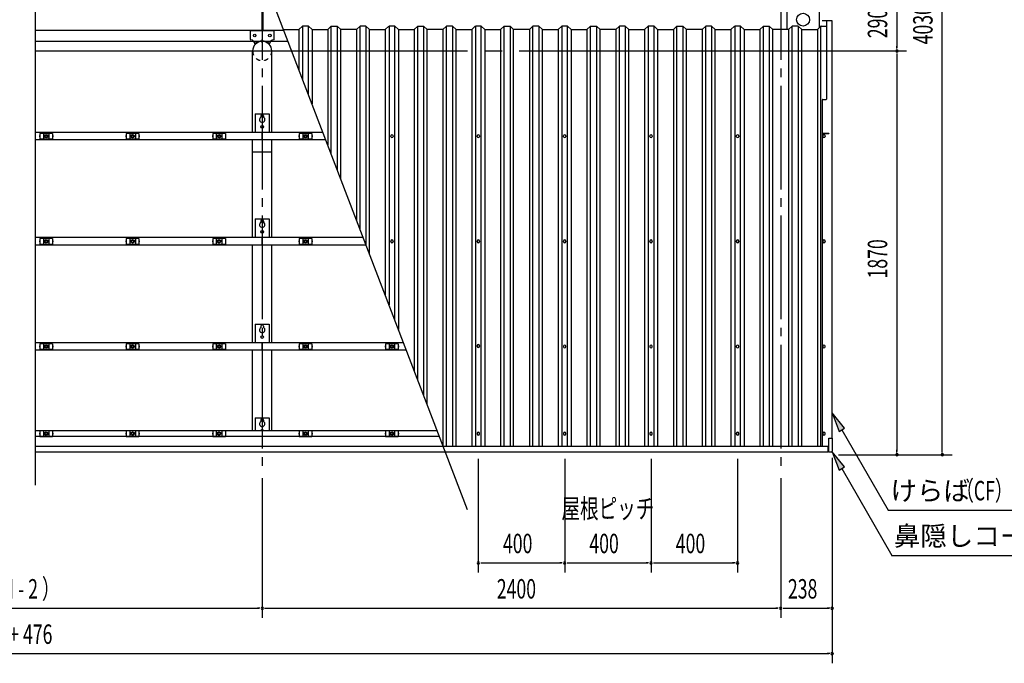
# Model space of a CAD drawing. Extents: x 434 to 16382, y 155 to 11242.
# Drawn here: x 6266 to 10824, y 5614 to 8595 of the extents above; entities that cross this region are included whole.
import ezdxf
from ezdxf.enums import TextEntityAlignment as Align

# ---------------------------------------------------------------- set-up
doc = ezdxf.new("R2010")
doc.units = 0
doc.header["$LTSCALE"] = 40
doc.header["$MEASUREMENT"] = 0
for name, pattern in [('1PL-L', [56, 50, -2, 2, -2]), ('1PL-M', [15, 12, -1, 1, -1]), ('KAKURE-05', [1, 0.5, -0.5])]:
    doc.linetypes.add(name, pattern=pattern)
for name, color, linetype in [('1PL-L1', 6, '1PL-L'), ('1PL-M1', 6, '1PL-M'), ('AF-19', 3, 'CONTINUOUS'), ('AF-21', 3, 'CONTINUOUS'), ('CF-102', 3, 'CONTINUOUS'), ('CF-201', 3, 'CONTINUOUS'), ('CF-202', 3, 'CONTINUOUS'), ('CF-205', 3, 'CONTINUOUS'), ('CF-301', 3, 'CONTINUOUS'), ('CF-401', 3, 'CONTINUOUS'), ('CF-501', 3, 'CONTINUOUS'), ('HASHI_KANAGU', 2, 'CONTINUOUS'), ('HIKIDASHI', 6, 'CONTINUOUS'), ('NJ-022', 3, 'CONTINUOUS'), ('SUNPOU', 4, 'CONTINUOUS')]:
    doc.layers.add(name, color=color, linetype=linetype)
doc.styles.add('00', font='ROMANS', dxfattribs={"width": 0.666667, "bigfont": 'BIGFONT'})
doc.styles.add('01', font='ROMANS', dxfattribs={"height": 3, "bigfont": 'BIGFONT'})

msp = doc.modelspace()

# ---------------------------------------------------------------- linework, layer by layer
at = {"layer": '1PL-L1'}
msp.add_line((6339, 8449.6), (10372, 8449.6), dxfattribs=at)
at = {"layer": '1PL-M1'}
for p, q in [((7389, 10688.1), (7389, 6501.1)), ((9789, 10688.1), (9789, 6501.1)), ((7389, 8487.4), (7389, 8502.9))]:
    msp.add_line(p, q, dxfattribs=at)
at = {"layer": 'AF-19'}
for p, q in [((7387, 8645), (7387, 8544.1)), ((7391, 8645), (7391, 8544.1)), ((7357, 6749.9), (7421, 6749.9)), ((7357, 6749.9), (7357, 6689.9)), ((7421, 6749.9), (7421, 6689.9)), ((7383, 6739.9), (7383, 6733.9)), ((7395, 6739.9), (7395, 6733.9))]:
    msp.add_line(p, q, dxfattribs=at)
at = {"layer": 'AF-19', "linetype": 'Continuous'}
for p, q in [((7334, 8503.1), (7334, 8542.1)), ((7336, 8544.1), (7442, 8544.1)), ((7444, 8503.1), (7444, 8542.1)), ((7356.8, 8480.6), (7355.2, 8482.2)), ((7421.1, 8480.6), (7422.8, 8482.2)), ((7421.1, 8480.6), (7422.8, 8482.2))]:
    msp.add_line(p, q, dxfattribs=at)
for centre in [(7354, 8521.1), (7424, 8521.1)]:
    msp.add_circle(centre, 6, dxfattribs=at)
for centre, radius, start, end in [((7336, 8542.1), 2, 90, 180), ((7442, 8542.1), 2, 0, 90), ((7336, 8503.1), 2, 180, 267.9709), ((7335.2, 8481.1), 20, 3.1774, 87.9709), ((7389, 8449.1), 47.3, 44.427, 135.6262), ((7389, 8449.1), 45, 44.427, 135.573), ((7442.8, 8481.1), 20, 92.0291, 176.8226), ((7442, 8503.1), 2, 272.0291, 0)]:
    msp.add_arc(centre, radius, start, end, dxfattribs=at)
at = {"layer": 'AF-19'}
for centre, radius, start, end in [((7389, 6739.9), 6, 0, 180), ((7389, 6722.9), 12.5, 118.6854, 61.3146), ((7389, 6689.9), 6, 0, 180)]:
    msp.add_arc(centre, radius, start, end, dxfattribs=at)
at = {"layer": 'AF-21'}
for p, q in [((10012, 6657.1), (10027, 6657.1)), ((10012, 6592.1), (10012, 6657.1)), ((10027, 6657.1), (10027, 6596.1)), ((10023, 6592.1), (10012, 6592.1))]:
    msp.add_line(p, q, dxfattribs=at)
msp.add_arc((10023, 6596.1), 4, 270, 0, dxfattribs=at)
at = {"layer": 'CF-102'}
for p, q in [((7344.4, 8072.1), (7344.4, 8449.6)), ((7433.5, 8072.1), (7433.5, 8449.6)), ((7344.4, 7585.1), (7344.4, 8039.1)), ((7433.5, 7585.1), (7433.5, 8039.1)), ((7344.4, 7982.1), (7433.5, 7982.1)), ((7344.4, 7098.1), (7344.4, 7552.1)), ((7433.5, 7098.1), (7433.5, 7552.1)), ((7344.4, 6689.9), (7344.4, 7065.1)), ((7433.5, 6689.9), (7433.5, 7065.1))]:
    msp.add_line(p, q, dxfattribs=at)
at = {"layer": 'CF-102', "linetype": 'Continuous'}
msp.add_arc((7389, 8449.6), 44.5, 0, 180, dxfattribs=at)
at = {"layer": 'CF-102', "linetype": 'KAKURE-05'}
msp.add_arc((7389, 8449.6), 44.5, 180, 0, dxfattribs=at)
at = {"layer": 'CF-201'}
for p, q in [((7389, 8072.1), (6339, 8072.1)), ((7389, 8039.1), (7389, 8072.1)), ((7670.3, 8072.1), (7389, 8072.1)), ((7389, 8072.1), (7389, 8039.1)), ((6339, 8039.1), (7389, 8039.1)), ((7389, 8039.1), (7682.9, 8039.1)), ((7389, 7585.1), (6339, 7585.1)), ((7389, 7552.1), (7389, 7585.1)), ((7856.6, 7585.1), (7389, 7585.1)), ((7389, 7585.1), (7389, 7552.1)), ((6339, 7552.1), (7389, 7552.1)), ((7389, 7552.1), (7869.2, 7552.1)), ((7389, 7098.1), (6339, 7098.1)), ((6339, 7065.1), (7389, 7065.1)), ((8042.9, 7098.1), (7389, 7098.1)), ((7389, 7098.1), (7389, 7065.1)), ((7389, 7065.1), (7389, 7098.1)), ((7389, 7065.1), (8055.5, 7065.1))]:
    msp.add_line(p, q, dxfattribs=at)
at = {"layer": 'CF-202'}
for p, q in [((8199.1, 6689.9), (6339, 6689.9)), ((8209.1, 6663.7), (6339, 6663.7)), ((10009, 6618.1), (6339, 6618.1)), ((10009, 6591.1), (10009, 6618.1)), ((10009, 6591.1), (6339, 6591.1))]:
    msp.add_line(p, q, dxfattribs=at)
at = {"layer": 'CF-205'}
for p, q in [((6339, 8545.6), (7489.2, 8545.6)), ((6339, 8494.6), (7508.7, 8494.6))]:
    msp.add_line(p, q, dxfattribs=at)
at = {"layer": 'CF-301'}
for p, q in [((9981, 8589.6), (9981, 8588.8)), ((10027, 8589.6), (9981, 8589.6)), ((10002, 8588.8), (9981, 8588.8)), ((10002, 8228.1), (10002, 8589.6)), ((10027, 6657.1), (10027, 8589.6)), ((9981, 8222.1), (9981, 8069.1)), ((9984, 8225.1), (9999, 8225.1)), ((9981, 8069.1), (10012, 8069.1)), ((10012, 8069.1), (10012, 8067.1)), ((9981, 8067.1), (10012, 8067.1)), ((9981, 8067.1), (9981, 6620.1)), ((9984, 8056.1), (9984, 8054.1)), ((9994, 8054.1), (9994, 8056.1)), ((9984, 7569.1), (9984, 7567.1)), ((9994, 7567.1), (9994, 7569.1)), ((9984, 7082.1), (9984, 7080.1)), ((9994, 7080.1), (9994, 7082.1)), ((9984, 6678.1), (9984, 6676.1)), ((9994, 6676.1), (9994, 6678.1)), ((10012, 6620.1), (10012, 6657.1)), ((10012, 6657.1), (10027, 6657.1)), ((9981, 6620.1), (10012, 6620.1))]:
    msp.add_line(p, q, dxfattribs=at)
for centre, radius, start, end in [((9984, 8222.1), 3, 90, 180), ((9999, 8228.1), 3, 270, 0), ((9989, 8056.1), 5, 0, 180), ((9989, 8054.1), 5, 180, 0), ((9989, 7569.1), 5, 0, 180), ((9989, 7567.1), 5, 180, 0), ((9989, 7082.1), 5, 0, 180), ((9989, 7080.1), 5, 180, 0), ((9989, 6678.1), 5, 0, 180), ((9989, 6676.1), 5, 180, 0)]:
    msp.add_arc(centre, radius, start, end, dxfattribs=at)
at = {"layer": 'CF-401', "color": 6}
msp.add_line((8338.9, 6324.3), (6563.3, 10966), dxfattribs=at)
at = {"layer": 'CF-401'}
for p, q in [((7487.7, 8549.5), (7558.7, 8549.5)), ((7558.7, 8549.5), (7575.3, 8565.1)), ((7558.7, 8549.5), (7558.7, 8364)), ((7602.7, 8565.1), (7575.9, 8565.1)), ((7575.9, 8565.1), (7575.9, 8318.9)), ((7619.4, 8549.5), (7602.7, 8565.1)), ((7602.7, 8248.8), (7602.7, 8565.1)), ((7619.4, 8549.5), (7692.1, 8549.5)), ((7619.4, 8549.5), (7619.4, 8205.2)), ((7692.1, 8549.5), (7708.7, 8565.1)), ((7692.1, 8549.5), (7692.1, 8015.2)), ((7708.7, 8565.1), (7736, 8565.1)), ((7708.7, 7971.7), (7708.7, 8565.1)), ((7752.7, 8549.5), (7736, 8565.1)), ((7736, 8565.1), (7736, 7900.3)), ((7752.7, 7856.8), (7752.7, 8549.5)), ((7825.4, 8549.5), (7752.7, 8549.5)), ((7825.4, 8549.5), (7842, 8565.1)), ((7825.4, 8549.5), (7825.4, 7666.8)), ((7869.3, 8565.1), (7842, 8565.1)), ((7842, 7623.3), (7842, 8565.1)), ((7886, 8549.5), (7869.3, 8565.1)), ((7869.3, 8565.1), (7869.3, 7551.8)), ((7886, 8549.5), (7958.7, 8549.5)), ((7886, 7508.3), (7886, 8549.5)), ((7958.7, 8549.5), (7975.3, 8565.1)), ((7958.7, 8549.5), (7958.7, 7318.3)), ((8002.7, 8565.1), (7975.9, 8565.1)), ((7975.9, 8565.1), (7975.9, 7273.2)), ((8019.4, 8549.5), (8002.7, 8565.1)), ((8002.7, 7203.1), (8002.7, 8565.1)), ((8019.4, 8549.5), (8092.1, 8549.5)), ((8019.4, 8549.5), (8019.4, 7159.6)), ((8092.1, 8549.5), (8108.7, 8565.1)), ((8092.1, 8549.5), (8092.1, 6969.6)), ((8108.7, 8565.1), (8136, 8565.1)), ((8108.7, 6926.1), (8108.7, 8565.1)), ((8152.7, 8549.5), (8136, 8565.1)), ((8136, 8565.1), (8136, 6854.7)), ((8225.4, 8549.5), (8152.7, 8549.5)), ((8152.7, 6811.1), (8152.7, 8549.5)), ((8225.4, 8549.5), (8242, 8565.1)), ((8225.4, 8549.5), (8225.4, 6621.2)), ((8269.3, 8565.1), (8242, 8565.1)), ((8242, 6618.1), (8242, 8565.1)), ((8286, 8549.5), (8269.3, 8565.1)), ((8269.3, 8565.1), (8269.3, 6618.1)), ((8286, 8549.5), (8358.7, 8549.5)), ((8286, 6618.1), (8286, 8549.5)), ((8358.7, 8549.5), (8375.3, 8565.1)), ((8358.7, 8549.5), (8358.7, 6618.1)), ((8402.7, 8565.1), (8375.9, 8565.1)), ((8375.9, 8565.1), (8375.9, 6618.1)), ((8419.4, 8549.5), (8402.7, 8565.1)), ((8402.7, 6618.1), (8402.7, 8565.1)), ((8419.4, 8549.5), (8492.1, 8549.5)), ((8419.4, 8549.5), (8419.4, 6618.1)), ((8492.1, 8549.5), (8508.7, 8565.1)), ((8492.1, 8549.5), (8492.1, 6618.1)), ((8508.7, 8565.1), (8536, 8565.1)), ((8508.7, 6618.1), (8508.7, 8565.1)), ((8552.7, 8549.5), (8536, 8565.1)), ((8536, 8565.1), (8536, 6618.1)), ((8625.4, 8549.5), (8552.7, 8549.5)), ((8552.7, 6618.1), (8552.7, 8549.5)), ((8625.4, 8549.5), (8642, 8565.1)), ((8625.4, 8549.5), (8625.4, 6618.1)), ((8669.3, 8565.1), (8642, 8565.1)), ((8642, 6618.1), (8642, 8565.1)), ((8686, 8549.5), (8669.3, 8565.1)), ((8669.3, 8565.1), (8669.3, 6618.1)), ((8686, 8549.5), (8758.7, 8549.5)), ((8686, 6618.1), (8686, 8549.5)), ((8758.7, 8549.5), (8775.3, 8565.1)), ((8758.7, 8549.5), (8758.7, 6618.1)), ((8802.7, 8565.1), (8775.9, 8565.1)), ((8775.9, 8565.1), (8775.9, 6618.1)), ((8819.4, 8549.5), (8802.7, 8565.1)), ((8802.7, 6618.1), (8802.7, 8565.1)), ((8819.4, 8549.5), (8892.1, 8549.5)), ((8819.4, 8549.5), (8819.4, 6618.1)), ((8892.1, 8549.5), (8908.7, 8565.1)), ((8892.1, 8549.5), (8892.1, 6618.1)), ((8908.7, 8565.1), (8936, 8565.1)), ((8908.7, 6618.1), (8908.7, 8565.1)), ((8952.7, 8549.5), (8936, 8565.1)), ((8936, 8565.1), (8936, 6618.1)), ((9025.4, 8549.5), (8952.7, 8549.5)), ((8952.7, 6618.1), (8952.7, 8549.5)), ((9025.4, 8549.5), (9042, 8565.1)), ((9025.4, 8549.5), (9025.4, 6618.1)), ((9069.3, 8565.1), (9042, 8565.1)), ((9042, 6618.1), (9042, 8565.1)), ((9086, 8549.5), (9069.3, 8565.1)), ((9069.3, 8565.1), (9069.3, 6618.1)), ((9086, 8549.5), (9158.7, 8549.5)), ((9086, 6618.1), (9086, 8549.5)), ((9158.7, 8549.5), (9175.3, 8565.1)), ((9158.7, 8549.5), (9158.7, 6618.1)), ((9202.7, 8565.1), (9175.9, 8565.1)), ((9175.9, 8565.1), (9175.9, 6618.1)), ((9219.4, 8549.5), (9202.7, 8565.1)), ((9202.7, 6618.1), (9202.7, 8565.1)), ((9219.4, 8549.5), (9292.1, 8549.5)), ((9219.4, 8549.5), (9219.4, 6618.1)), ((9292.1, 8549.5), (9308.7, 8565.1)), ((9292.1, 8549.5), (9292.1, 6618.1)), ((9308.7, 8565.1), (9336, 8565.1)), ((9308.7, 6618.1), (9308.7, 8565.1)), ((9352.7, 8549.5), (9336, 8565.1)), ((9336, 8565.1), (9336, 6618.1)), ((9425.4, 8549.5), (9352.7, 8549.5)), ((9352.7, 6618.1), (9352.7, 8549.5)), ((9425.4, 8549.5), (9442, 8565.1)), ((9425.4, 8549.5), (9425.4, 6618.1)), ((9469.3, 8565.1), (9442, 8565.1)), ((9442, 6618.1), (9442, 8565.1)), ((9486, 8549.5), (9469.3, 8565.1)), ((9469.3, 8565.1), (9469.3, 6618.1)), ((9486, 8549.5), (9558.7, 8549.5)), ((9486, 6618.1), (9486, 8549.5)), ((9558.7, 8549.5), (9575.3, 8565.1)), ((9558.7, 8549.5), (9558.7, 6618.1)), ((9602.7, 8565.1), (9575.9, 8565.1)), ((9575.9, 8565.1), (9575.9, 6618.1)), ((9619.4, 8549.5), (9602.7, 8565.1)), ((9602.7, 6618.1), (9602.7, 8565.1)), ((9619.4, 8549.5), (9692.1, 8549.5)), ((9619.4, 8549.5), (9619.4, 6618.1)), ((9692.1, 8549.5), (9708.7, 8565.1)), ((9692.1, 8549.5), (9692.1, 6618.1)), ((9708.7, 8565.1), (9736, 8565.1)), ((9708.7, 6618.1), (9708.7, 8565.1)), ((9752.7, 8549.5), (9736, 8565.1)), ((9736, 8565.1), (9736, 6618.1)), ((9825.4, 8549.5), (9752.7, 8549.5)), ((9752.7, 6618.1), (9752.7, 8549.5)), ((9825.4, 8549.5), (9842, 8565.1)), ((9825.4, 8549.5), (9825.4, 6618.1)), ((9869.3, 8565.1), (9842, 8565.1)), ((9842, 6618.1), (9842, 8565.1)), ((9886, 8549.5), (9869.3, 8565.1)), ((9869.3, 8565.1), (9869.3, 6618.1)), ((9886, 8549.5), (9958.7, 8549.5)), ((9886, 6618.1), (9886, 8549.5)), ((9958.7, 8549.5), (9975.3, 8565.1)), ((9958.7, 8549.5), (9958.7, 6618.1)), ((9977, 8565.1), (9975.3, 8565.1)), ((9975.3, 8565.1), (10002, 8565.1)), ((9975.3, 6618.1), (9975.3, 8565.1)), ((7983.5, 8054.1), (7983.5, 8056.1)), ((7994.5, 8056.1), (7994.5, 8054.1)), ((8383.5, 8054.1), (8383.5, 8056.1)), ((8394.5, 8056.1), (8394.5, 8054.1)), ((8783.5, 8054.1), (8783.5, 8056.1)), ((8794.5, 8056.1), (8794.5, 8054.1)), ((9183.5, 8054.1), (9183.5, 8056.1)), ((9194.5, 8056.1), (9194.5, 8054.1)), ((9583.5, 8054.1), (9583.5, 8056.1)), ((9594.5, 8056.1), (9594.5, 8054.1)), ((9983.5, 8054.1), (9983.5, 8056.1)), ((9994.5, 8056.1), (9994.5, 8054.1)), ((7983.5, 7567.1), (7983.5, 7569.1)), ((7994.5, 7569.1), (7994.5, 7567.1)), ((8383.5, 7567.1), (8383.5, 7569.1)), ((8394.5, 7569.1), (8394.5, 7567.1)), ((8783.5, 7567.1), (8783.5, 7569.1)), ((8794.5, 7569.1), (8794.5, 7567.1)), ((9183.5, 7567.1), (9183.5, 7569.1)), ((9194.5, 7569.1), (9194.5, 7567.1)), ((9583.5, 7567.1), (9583.5, 7569.1)), ((9594.5, 7569.1), (9594.5, 7567.1)), ((9983.5, 7567.1), (9983.5, 7569.1)), ((9994.5, 7569.1), (9994.5, 7567.1)), ((8383.5, 7082.1), (8383.5, 7084.1)), ((8394.5, 7084.1), (8394.5, 7082.1)), ((8783.5, 7082.1), (8783.5, 7080.1)), ((8794.5, 7080.1), (8794.5, 7082.1)), ((9183.5, 7082.1), (9183.5, 7080.1)), ((9194.5, 7080.1), (9194.5, 7082.1)), ((9583.5, 7082.1), (9583.5, 7080.1)), ((9594.5, 7080.1), (9594.5, 7082.1)), ((9983.5, 7082.1), (9983.5, 7080.1)), ((9994.5, 7080.1), (9994.5, 7082.1)), ((8383.5, 6678.4), (8383.5, 6676.4)), ((8394.5, 6676.4), (8394.5, 6678.4)), ((8783.5, 6678.4), (8783.5, 6676.4)), ((8794.5, 6676.4), (8794.5, 6678.4)), ((9183.5, 6678.4), (9183.5, 6676.4)), ((9194.5, 6676.4), (9194.5, 6678.4)), ((9583.5, 6678.4), (9583.5, 6676.4)), ((9594.5, 6676.4), (9594.5, 6678.4)), ((9983.5, 6678.4), (9983.5, 6676.4)), ((9994.5, 6676.4), (9994.5, 6678.4))]:
    msp.add_line(p, q, dxfattribs=at)
for centre, start, end in [((7989, 8056.1), 0, 180), ((7989, 8054.1), 180, 0), ((8389, 8056.1), 0, 180), ((8389, 8054.1), 180, 0), ((8789, 8056.1), 0, 180), ((8789, 8054.1), 180, 0), ((9189, 8056.1), 0, 180), ((9189, 8054.1), 180, 0), ((9589, 8056.1), 0, 180), ((9589, 8054.1), 180, 0), ((9989, 8056.1), 0, 180), ((9989, 8054.1), 180, 0), ((7989, 7569.1), 0, 180), ((7989, 7567.1), 180, 0), ((8389, 7569.1), 0, 180), ((8389, 7567.1), 180, 0), ((8789, 7569.1), 0, 180), ((8789, 7567.1), 180, 0), ((9189, 7569.1), 0, 180), ((9189, 7567.1), 180, 0), ((9589, 7569.1), 0, 180), ((9589, 7567.1), 180, 0), ((9989, 7569.1), 0, 180), ((9989, 7567.1), 180, 0), ((8389, 7084.1), 0, 180), ((8389, 7082.1), 180, 0), ((8789, 7082.1), 0, 180), ((8789, 7080.1), 180, 0), ((9189, 7082.1), 0, 180), ((9189, 7080.1), 180, 0), ((9589, 7082.1), 0, 180), ((9589, 7080.1), 180, 0), ((9989, 7082.1), 0, 180), ((9989, 7080.1), 180, 0), ((8389, 6678.4), 0, 180), ((8389, 6676.4), 180, 0), ((8789, 6678.4), 0, 180), ((8789, 6676.4), 180, 0), ((9189, 6678.4), 0, 180), ((9189, 6676.4), 180, 0), ((9589, 6678.4), 0, 180), ((9589, 6676.4), 180, 0), ((9989, 6678.4), 0, 180), ((9989, 6676.4), 180, 0)]:
    msp.add_arc(centre, 5.5, start, end, dxfattribs=at)
at = {"layer": 'CF-501'}
for p, q in [((7357, 8158.7), (7421, 8158.7)), ((7357, 8158.7), (7357, 8072.1)), ((7421, 8158.7), (7421, 8072.1)), ((7383, 8148.7), (7383, 8142.7)), ((7395, 8148.7), (7395, 8142.7)), ((7357, 7671.7), (7357, 7585.1)), ((7357, 7671.7), (7421, 7671.7)), ((7383, 7661.7), (7383, 7655.7)), ((7395, 7661.7), (7395, 7655.7)), ((7421, 7671.7), (7421, 7585.1)), ((7357, 7184.7), (7357, 7098.1)), ((7357, 7184.7), (7421, 7184.7)), ((7383, 7174.7), (7383, 7168.7)), ((7395, 7174.7), (7395, 7168.7)), ((7421, 7184.7), (7421, 7098.1))]:
    msp.add_line(p, q, dxfattribs=at)
for centre in [(7389, 8098.7), (7389, 7611.7), (7389, 7124.7)]:
    msp.add_circle(centre, 6, dxfattribs=at)
for centre, radius, start, end in [((7389, 8131.7), 12.5, 118.6854, 61.3146), ((7389, 8148.7), 6, 0, 180), ((7389, 7661.7), 6, 0, 180), ((7389, 7644.7), 12.5, 118.6854, 61.3146), ((7389, 7157.7), 12.5, 118.6854, 61.3146), ((7389, 7174.7), 6, 0, 180)]:
    msp.add_arc(centre, radius, start, end, dxfattribs=at)
at = {"layer": 'HASHI_KANAGU'}
for p, q in [((9817.3, 8639.6), (9817.3, 8549.5)), ((9967.3, 8631.6), (9967.3, 8557.6))]:
    msp.add_line(p, q, dxfattribs=at)
msp.add_circle((9892.3, 8594.6), 30, dxfattribs=at)
at = {"layer": 'HIKIDASHI'}
for p, q in [((10085, 6703), (10027, 6773.4)), ((10027, 6773.4), (10059, 6688)), ((10059, 6688), (10085, 6703)), ((10072, 6695.5), (10286.8, 6323.4)), ((10084.8, 6523), (10026.8, 6593.5)), ((10026.8, 6593.5), (10058.8, 6508)), ((10058.8, 6508), (10084.8, 6523)), ((10071.8, 6515.5), (10303.9, 6113.4)), ((10286.8, 6323.4), (11235.8, 6323.4)), ((10302.4, 6113.4), (11251.4, 6113.4))]:
    msp.add_line(p, q, dxfattribs=at)
for points in [[(10085, 6703), (10059, 6688), (10027, 6773.4)], [(10084.8, 6523), (10058.8, 6508), (10026.8, 6593.5)]]:
    msp.add_solid(points, dxfattribs=at)
at = {"layer": 'NJ-022'}
for p, q in [((6418.2, 8067.6), (6359.7, 8067.6)), ((6359.7, 8067.6), (6359.7, 8042.6)), ((6376.2, 8067.6), (6376.2, 8042.6)), ((6401.7, 8067.6), (6401.7, 8042.6)), ((6418.2, 8067.6), (6418.2, 8042.6)), ((6818.2, 8067.6), (6759.7, 8067.6)), ((6759.7, 8067.6), (6759.7, 8042.6)), ((6776.2, 8067.6), (6776.2, 8042.6)), ((6801.7, 8067.6), (6801.7, 8042.6)), ((6818.2, 8067.6), (6818.2, 8042.6)), ((7218.2, 8067.6), (7159.7, 8067.6)), ((7159.7, 8067.6), (7159.7, 8042.6)), ((7176.2, 8067.6), (7176.2, 8042.6)), ((7201.7, 8067.6), (7201.7, 8042.6)), ((7218.2, 8067.6), (7218.2, 8042.6)), ((7618.2, 8067.6), (7559.7, 8067.6)), ((7559.7, 8067.6), (7559.7, 8042.6)), ((7576.2, 8067.6), (7576.2, 8042.6)), ((7601.7, 8067.6), (7601.7, 8042.6)), ((7618.2, 8067.6), (7618.2, 8042.6)), ((6358.2, 8057.6), (6358.2, 8052.6)), ((6359.7, 8057.6), (6358.2, 8057.6)), ((6358.2, 8052.6), (6359.7, 8052.6)), ((6359.7, 8042.6), (6418.2, 8042.6)), ((6418.2, 8057.6), (6419.7, 8057.6)), ((6419.7, 8052.6), (6418.2, 8052.6)), ((6419.7, 8057.6), (6419.7, 8052.6)), ((6758.2, 8057.6), (6758.2, 8052.6)), ((6759.7, 8057.6), (6758.2, 8057.6)), ((6758.2, 8052.6), (6759.7, 8052.6)), ((6759.7, 8042.6), (6818.2, 8042.6)), ((6818.2, 8057.6), (6819.7, 8057.6)), ((6819.7, 8052.6), (6818.2, 8052.6)), ((6819.7, 8057.6), (6819.7, 8052.6)), ((7158.2, 8057.6), (7158.2, 8052.6)), ((7159.7, 8057.6), (7158.2, 8057.6)), ((7158.2, 8052.6), (7159.7, 8052.6)), ((7159.7, 8042.6), (7218.2, 8042.6)), ((7218.2, 8057.6), (7219.7, 8057.6)), ((7219.7, 8052.6), (7218.2, 8052.6)), ((7219.7, 8057.6), (7219.7, 8052.6)), ((7558.2, 8057.6), (7558.2, 8052.6)), ((7559.7, 8057.6), (7558.2, 8057.6)), ((7558.2, 8052.6), (7559.7, 8052.6)), ((7559.7, 8042.6), (7618.2, 8042.6)), ((7618.2, 8057.6), (7619.7, 8057.6)), ((7619.7, 8052.6), (7618.2, 8052.6)), ((7619.7, 8057.6), (7619.7, 8052.6)), ((6358.2, 7570.6), (6358.2, 7565.6)), ((6359.7, 7570.6), (6358.2, 7570.6)), ((6418.2, 7580.6), (6359.7, 7580.6)), ((6359.7, 7580.6), (6359.7, 7555.6)), ((6376.2, 7580.6), (6376.2, 7555.6)), ((6401.7, 7580.6), (6401.7, 7555.6)), ((6418.2, 7580.6), (6418.2, 7555.6)), ((6418.2, 7570.6), (6419.7, 7570.6)), ((6419.7, 7570.6), (6419.7, 7565.6)), ((6758.2, 7570.6), (6758.2, 7565.6)), ((6759.7, 7570.6), (6758.2, 7570.6)), ((6818.2, 7580.6), (6759.7, 7580.6)), ((6759.7, 7580.6), (6759.7, 7555.6)), ((6776.2, 7580.6), (6776.2, 7555.6)), ((6801.7, 7580.6), (6801.7, 7555.6)), ((6818.2, 7580.6), (6818.2, 7555.6)), ((6818.2, 7570.6), (6819.7, 7570.6)), ((6819.7, 7570.6), (6819.7, 7565.6)), ((7158.2, 7570.6), (7158.2, 7565.6)), ((7159.7, 7570.6), (7158.2, 7570.6)), ((7218.2, 7580.6), (7159.7, 7580.6)), ((7159.7, 7580.6), (7159.7, 7555.6)), ((7176.2, 7580.6), (7176.2, 7555.6)), ((7201.7, 7580.6), (7201.7, 7555.6)), ((7218.2, 7580.6), (7218.2, 7555.6)), ((7218.2, 7570.6), (7219.7, 7570.6)), ((7219.7, 7570.6), (7219.7, 7565.6)), ((7558.2, 7570.6), (7558.2, 7565.6)), ((7559.7, 7570.6), (7558.2, 7570.6)), ((7618.2, 7580.6), (7559.7, 7580.6)), ((7559.7, 7580.6), (7559.7, 7555.6)), ((7576.2, 7580.6), (7576.2, 7555.6)), ((7601.7, 7580.6), (7601.7, 7555.6)), ((7618.2, 7580.6), (7618.2, 7555.6)), ((7618.2, 7570.6), (7619.7, 7570.6)), ((7619.7, 7570.6), (7619.7, 7565.6)), ((6358.2, 7565.6), (6359.7, 7565.6)), ((6359.7, 7555.6), (6418.2, 7555.6)), ((6419.7, 7565.6), (6418.2, 7565.6)), ((6758.2, 7565.6), (6759.7, 7565.6)), ((6759.7, 7555.6), (6818.2, 7555.6)), ((6819.7, 7565.6), (6818.2, 7565.6)), ((7158.2, 7565.6), (7159.7, 7565.6)), ((7159.7, 7555.6), (7218.2, 7555.6)), ((7219.7, 7565.6), (7218.2, 7565.6)), ((7558.2, 7565.6), (7559.7, 7565.6)), ((7559.7, 7555.6), (7618.2, 7555.6)), ((7619.7, 7565.6), (7618.2, 7565.6)), ((6358.2, 7083.6), (6358.2, 7078.6)), ((6359.7, 7083.6), (6358.2, 7083.6)), ((6358.2, 7078.6), (6359.7, 7078.6)), ((6418.2, 7093.6), (6359.7, 7093.6)), ((6359.7, 7093.6), (6359.7, 7068.6)), ((6359.7, 7068.6), (6418.2, 7068.6)), ((6376.2, 7093.6), (6376.2, 7068.6)), ((6401.7, 7093.6), (6401.7, 7068.6)), ((6418.2, 7093.6), (6418.2, 7068.6)), ((6418.2, 7083.6), (6419.7, 7083.6)), ((6419.7, 7078.6), (6418.2, 7078.6)), ((6419.7, 7083.6), (6419.7, 7078.6)), ((6758.2, 7083.6), (6758.2, 7078.6)), ((6759.7, 7083.6), (6758.2, 7083.6)), ((6758.2, 7078.6), (6759.7, 7078.6)), ((6818.2, 7093.6), (6759.7, 7093.6)), ((6759.7, 7093.6), (6759.7, 7068.6)), ((6759.7, 7068.6), (6818.2, 7068.6)), ((6776.2, 7093.6), (6776.2, 7068.6)), ((6801.7, 7093.6), (6801.7, 7068.6)), ((6818.2, 7093.6), (6818.2, 7068.6)), ((6818.2, 7083.6), (6819.7, 7083.6)), ((6819.7, 7078.6), (6818.2, 7078.6)), ((6819.7, 7083.6), (6819.7, 7078.6)), ((7158.2, 7083.6), (7158.2, 7078.6)), ((7159.7, 7083.6), (7158.2, 7083.6)), ((7158.2, 7078.6), (7159.7, 7078.6)), ((7218.2, 7093.6), (7159.7, 7093.6)), ((7159.7, 7093.6), (7159.7, 7068.6)), ((7159.7, 7068.6), (7218.2, 7068.6)), ((7176.2, 7093.6), (7176.2, 7068.6)), ((7201.7, 7093.6), (7201.7, 7068.6)), ((7218.2, 7093.6), (7218.2, 7068.6)), ((7218.2, 7083.6), (7219.7, 7083.6)), ((7219.7, 7078.6), (7218.2, 7078.6)), ((7219.7, 7083.6), (7219.7, 7078.6)), ((7558.2, 7083.6), (7558.2, 7078.6)), ((7559.7, 7083.6), (7558.2, 7083.6)), ((7558.2, 7078.6), (7559.7, 7078.6)), ((7618.2, 7093.6), (7559.7, 7093.6)), ((7559.7, 7093.6), (7559.7, 7068.6)), ((7559.7, 7068.6), (7618.2, 7068.6)), ((7576.2, 7093.6), (7576.2, 7068.6)), ((7601.7, 7093.6), (7601.7, 7068.6)), ((7618.2, 7093.6), (7618.2, 7068.6)), ((7618.2, 7083.6), (7619.7, 7083.6)), ((7619.7, 7078.6), (7618.2, 7078.6)), ((7619.7, 7083.6), (7619.7, 7078.6)), ((7958.2, 7083.6), (7958.2, 7078.6)), ((7959.7, 7083.6), (7958.2, 7083.6)), ((7958.2, 7078.6), (7959.7, 7078.6)), ((8018.2, 7093.6), (7959.7, 7093.6)), ((7959.7, 7093.6), (7959.7, 7068.6)), ((7959.7, 7068.6), (8018.2, 7068.6)), ((7976.2, 7093.6), (7976.2, 7068.6)), ((8001.7, 7093.6), (8001.7, 7068.6)), ((8018.2, 7093.6), (8018.2, 7068.6)), ((8018.2, 7083.6), (8019.7, 7083.6)), ((8019.7, 7078.6), (8018.2, 7078.6)), ((8019.7, 7083.6), (8019.7, 7078.6)), ((6358.2, 6679.9), (6358.2, 6674.9)), ((6359.7, 6679.9), (6358.2, 6679.9)), ((6358.2, 6674.9), (6359.7, 6674.9)), ((6418.2, 6689.9), (6359.7, 6689.9)), ((6359.7, 6689.9), (6359.7, 6664.9)), ((6359.7, 6664.9), (6418.2, 6664.9)), ((6376.2, 6689.9), (6376.2, 6664.9)), ((6401.7, 6689.9), (6401.7, 6664.9)), ((6418.2, 6689.9), (6418.2, 6664.9)), ((6418.2, 6679.9), (6419.7, 6679.9)), ((6419.7, 6674.9), (6418.2, 6674.9)), ((6419.7, 6679.9), (6419.7, 6674.9)), ((6758.2, 6679.9), (6758.2, 6674.9)), ((6759.7, 6679.9), (6758.2, 6679.9)), ((6758.2, 6674.9), (6759.7, 6674.9)), ((6818.2, 6689.9), (6759.7, 6689.9)), ((6759.7, 6689.9), (6759.7, 6664.9)), ((6759.7, 6664.9), (6818.2, 6664.9)), ((6776.2, 6689.9), (6776.2, 6664.9)), ((6801.7, 6689.9), (6801.7, 6664.9)), ((6818.2, 6689.9), (6818.2, 6664.9)), ((6818.2, 6679.9), (6819.7, 6679.9)), ((6819.7, 6674.9), (6818.2, 6674.9)), ((6819.7, 6679.9), (6819.7, 6674.9)), ((7158.2, 6679.9), (7158.2, 6674.9)), ((7159.7, 6679.9), (7158.2, 6679.9)), ((7158.2, 6674.9), (7159.7, 6674.9)), ((7218.2, 6689.9), (7159.7, 6689.9)), ((7159.7, 6689.9), (7159.7, 6664.9)), ((7159.7, 6664.9), (7218.2, 6664.9)), ((7176.2, 6689.9), (7176.2, 6664.9)), ((7201.7, 6689.9), (7201.7, 6664.9)), ((7218.2, 6689.9), (7218.2, 6664.9)), ((7218.2, 6679.9), (7219.7, 6679.9)), ((7219.7, 6674.9), (7218.2, 6674.9)), ((7219.7, 6679.9), (7219.7, 6674.9)), ((7558.2, 6679.9), (7558.2, 6674.9)), ((7559.7, 6679.9), (7558.2, 6679.9)), ((7558.2, 6674.9), (7559.7, 6674.9)), ((7618.2, 6689.9), (7559.7, 6689.9)), ((7559.7, 6689.9), (7559.7, 6664.9)), ((7559.7, 6664.9), (7618.2, 6664.9)), ((7576.2, 6689.9), (7576.2, 6664.9)), ((7601.7, 6689.9), (7601.7, 6664.9)), ((7618.2, 6689.9), (7618.2, 6664.9)), ((7618.2, 6679.9), (7619.7, 6679.9)), ((7619.7, 6674.9), (7618.2, 6674.9)), ((7619.7, 6679.9), (7619.7, 6674.9)), ((7958.2, 6679.9), (7958.2, 6674.9)), ((7959.7, 6679.9), (7958.2, 6679.9)), ((7958.2, 6674.9), (7959.7, 6674.9)), ((8018.2, 6689.9), (7959.7, 6689.9)), ((7959.7, 6689.9), (7959.7, 6664.9)), ((7959.7, 6664.9), (8018.2, 6664.9)), ((7976.2, 6689.9), (7976.2, 6664.9)), ((8001.7, 6689.9), (8001.7, 6664.9)), ((8018.2, 6689.9), (8018.2, 6664.9)), ((8018.2, 6679.9), (8019.7, 6679.9)), ((8019.7, 6674.9), (8018.2, 6674.9)), ((8019.7, 6679.9), (8019.7, 6674.9))]:
    msp.add_line(p, q, dxfattribs=at)
for centre, radius in [((6389, 8055.1), 8), ((6389, 8055.1), 4.75), ((6789, 8055.1), 8), ((6789, 8055.1), 4.75), ((7189, 8055.1), 8), ((7189, 8055.1), 4.75), ((7589, 8055.1), 8), ((7589, 8055.1), 4.75), ((6389, 7568.1), 8), ((6389, 7568.1), 4.75), ((6789, 7568.1), 8), ((6789, 7568.1), 4.75), ((7189, 7568.1), 8), ((7189, 7568.1), 4.75), ((7589, 7568.1), 8), ((7589, 7568.1), 4.75), ((6389, 7081.1), 8), ((6389, 7081.1), 4.75), ((6789, 7081.1), 8), ((6789, 7081.1), 4.75), ((7189, 7081.1), 8), ((7189, 7081.1), 4.75), ((7589, 7081.1), 8), ((7589, 7081.1), 4.75), ((7989, 7081.1), 8), ((7989, 7081.1), 4.75), ((6389, 6677.4), 8), ((6389, 6677.4), 4.75), ((6789, 6677.4), 8), ((6789, 6677.4), 4.75), ((7189, 6677.4), 8), ((7189, 6677.4), 4.75), ((7589, 6677.4), 8), ((7589, 6677.4), 4.75), ((7989, 6677.4), 8), ((7989, 6677.4), 4.75)]:
    msp.add_circle(centre, radius, dxfattribs=at)
at = {"layer": 'SUNPOU'}
for p, q in [((6339, 6438.7), (6339, 10743)), ((10537, 6594.6), (10537, 10594.6)), ((10327, 8724.6), (10327, 8464.6)), ((10057, 8449.6), (10372, 8449.6)), ((10057, 8449.6), (10372, 8449.6)), ((10327, 8460.8), (10327, 8472.1)), ((10327, 8438.3), (10327, 8427.1)), ((10327, 8434.6), (10327, 6594.6)), ((10027, 6566.1), (10027, 5613.7)), ((10027, 6566.1), (10027, 5823.7)), ((10057, 6579.6), (10372, 6579.6)), ((10057, 6579.6), (10582, 6579.6)), ((10327, 6590.8), (10327, 6602.1)), ((10537, 6590.8), (10537, 6602.1)), ((8389, 6561.1), (8389, 6033.7)), ((8789, 6561.1), (8789, 6033.7)), ((8789, 6561.1), (8789, 6033.7)), ((9189, 6561.1), (9189, 6033.7)), ((9189, 6561.1), (9189, 6033.7)), ((9589, 6561.1), (9589, 6033.7)), ((7389, 6471.1), (7389, 5823.7)), ((7389, 6471.1), (7389, 5823.7)), ((9789, 6471.1), (9789, 5823.7)), ((9789, 6471.1), (9789, 5823.7)), ((8400.2, 6078.7), (8411.5, 6078.7)), ((8404, 6078.7), (8774, 6078.7)), ((8777.7, 6078.7), (8766.5, 6078.7)), ((8800.2, 6078.7), (8811.5, 6078.7)), ((8804, 6078.7), (9174, 6078.7)), ((9177.7, 6078.7), (9166.5, 6078.7)), ((9200.2, 6078.7), (9211.5, 6078.7)), ((9204, 6078.7), (9574, 6078.7)), ((9577.7, 6078.7), (9566.5, 6078.7)), ((5004, 5868.7), (7374, 5868.7)), ((7377.7, 5868.7), (7366.5, 5868.7)), ((7400.2, 5868.7), (7411.5, 5868.7)), ((7404, 5868.7), (9774, 5868.7)), ((9777.7, 5868.7), (9766.5, 5868.7)), ((9800.2, 5868.7), (9811.5, 5868.7)), ((9804, 5868.7), (10012, 5868.7)), ((10015.7, 5868.7), (10004.5, 5868.7)), ((2366, 5658.7), (10012, 5658.7)), ((10015.7, 5658.7), (10004.5, 5658.7))]:
    msp.add_line(p, q, dxfattribs=at)
for centre, start, end in [((10327, 8449.6), 90, 270), ((10327, 8449.6), 90, 270), ((10327, 8449.6), 270, 90), ((10327, 8449.6), 270, 90), ((10327, 6579.6), 90, 270), ((10327, 6579.6), 270, 90), ((10537, 6579.6), 90, 270), ((10537, 6579.6), 270, 90), ((8389, 6078.7), 0, 180), ((8389, 6078.7), 180, 0), ((8789, 6078.7), 0, 180), ((8789, 6078.7), 0, 180), ((8789, 6078.7), 180, 0), ((8789, 6078.7), 180, 0), ((9189, 6078.7), 0, 180), ((9189, 6078.7), 0, 180), ((9189, 6078.7), 180, 0), ((9189, 6078.7), 180, 0), ((9589, 6078.7), 0, 180), ((9589, 6078.7), 180, 0), ((7389, 5868.7), 0, 180), ((7389, 5868.7), 0, 180), ((7389, 5868.7), 180, 0), ((7389, 5868.7), 180, 0), ((9789, 5868.7), 0, 180), ((9789, 5868.7), 0, 180), ((9789, 5868.7), 180, 0), ((9789, 5868.7), 180, 0), ((10027, 5868.7), 0, 180), ((10027, 5868.7), 180, 0), ((10027, 5658.7), 0, 180), ((10027, 5658.7), 180, 0)]:
    msp.add_arc(centre, 5.62, start, end, dxfattribs=at)

# ---------------------------------------------------------------- texts
at = {"layer": 'HIKIDASHI', "style": '00', "width": 0.666667}
msp.add_text('（CF）', height=90, dxfattribs=at).set_placement((10601.2, 6368.4))
at = {"layer": 'HIKIDASHI', "style": '01'}
for s, p in [('けらば', (10296.8, 6368.4)), ('鼻隠しコーナー樹脂', (10312.4, 6158.4))]:
    msp.add_text(s, height=90, dxfattribs=at).set_placement(p)
at = {"layer": 'SUNPOU', "style": '00', "width": 0.666667}
for s, p in [('290', (10282, 8508.9)), ('4030', (10492, 8480.3)), ('1870', (10282, 7396))]:
    msp.add_text(s, height=90, rotation=90, dxfattribs=at).set_placement(p)
at = {"layer": 'SUNPOU', "style": '01', "width": 0.7}
msp.add_text('屋根ピッチ', height=90, dxfattribs=at).set_placement((8989, 6318.7), align=Align.MIDDLE)
at = {"layer": 'SUNPOU', "style": '00'}
for s, width, p in [('400', 0.666667, (8503.3, 6123.7)), ('400', 0.666667, (8903.3, 6123.7)), ('400', 0.666667, (9303.3, 6123.7)), ('2400 ×（ N - 2 ）', 0.6667, (5799.2, 5913.7)), ('2400', 0.666667, (8474.7, 5913.7)), ('238', 0.666667, (9822.3, 5913.7)), ('L = 2400 × N + 476', 0.6667, (5713.5, 5703.7))]:
    msp.add_text(s, height=90, dxfattribs=dict(at, width=width)).set_placement(p)

doc.saveas('drawing.dxf')
